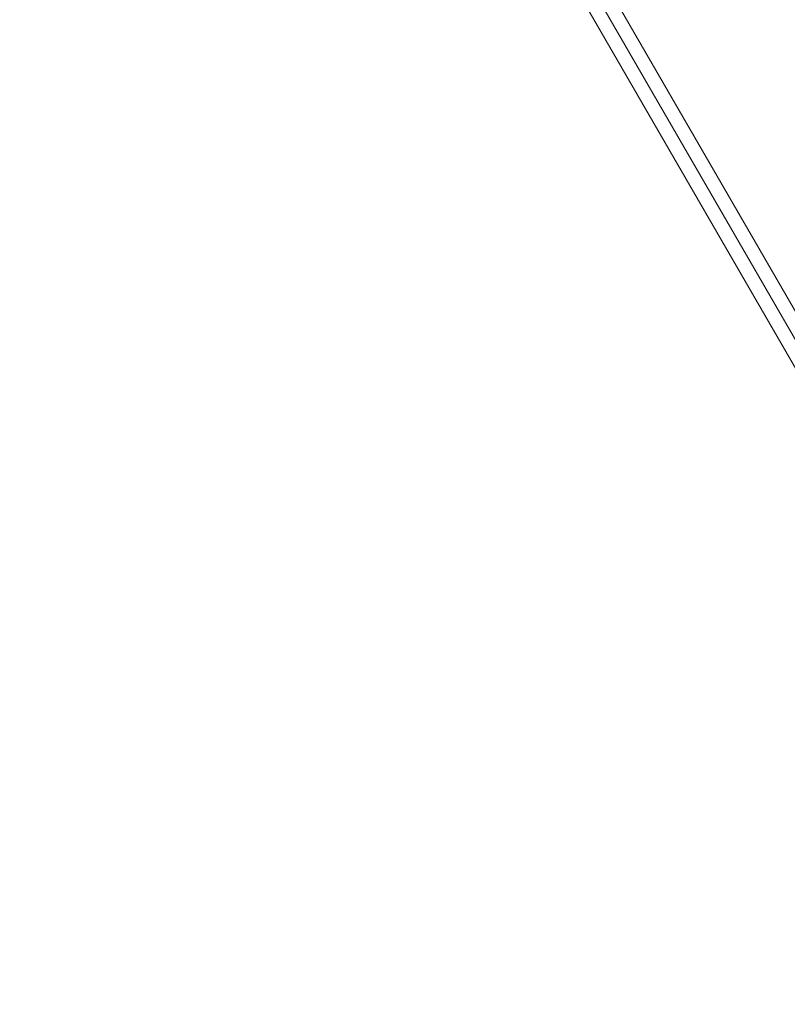
# Model space of a CAD drawing. Units: millimetres. Extents: x -2171 to 7080, y -4500 to 3924.
# Drawn here: x 2510 to 2998, y -1660 to -1034 of the extents above; entities that cross this region are included whole.
import ezdxf

# ---------------------------------------------------------------- set-up
doc = ezdxf.new("R2010")
doc.units = ezdxf.units.MM
doc.header["$MEASUREMENT"] = 0
doc.layers.add('Level 25', color=7, linetype='Continuous', lineweight=0)
doc.layers.add('Level 28', color=7, linetype='Continuous', lineweight=0)

# ---------------------------------------------------------------- blocks, each defined once
blk = doc.blocks.new('SOLID_18')
at = {"layer": 'Level 28', "color": 160, "linetype": 'Continuous', "lineweight": 0}
for p, q in [((2838.43, 2112.99), (459.62, 738.43)), ((2842.93, 2105.2), (464.12, 730.64)), ((2842.93, 2105.2), (464.12, 730.64)), ((2847.43, 2097.41), (468.62, 722.85))]:
    blk.add_line(p, q, dxfattribs=at)
blk = doc.blocks.new('EXTEND_33')
at = {"layer": 'Level 28', "color": 160, "linetype": 'Continuous', "lineweight": 0}
blk.add_blockref('SOLID_18', (0, 0), dxfattribs=at)
blk = doc.blocks.new('EXTEND_32')
at = {"layer": 'Level 28', "color": 160, "linetype": 'Continuous', "lineweight": 0}
blk.add_blockref('EXTEND_33', (0, 0), dxfattribs=at)
blk = doc.blocks.new('EXTEND_31')
at = {"layer": 'Level 28', "color": 160, "linetype": 'Continuous', "lineweight": 0}
blk.add_blockref('EXTEND_32', (0, 0), dxfattribs=at)
blk = doc.blocks.new('Feature Solid_154')
at = {"layer": 'Level 28', "color": 160, "linetype": 'Continuous', "lineweight": 0}
blk.add_blockref('EXTEND_31', (-1653.52, -1417.92), dxfattribs=at)
blk = doc.blocks.new('FS46')
at = {"layer": 'Level 28', "color": 160, "linetype": 'Continuous', "lineweight": 0, "rotation": 180}
blk.add_blockref('Feature Solid_154', (-1298.85, -749.89), dxfattribs=at)

msp = doc.modelspace()

# ---------------------------------------------------------------- block references
at = {"layer": 'Level 25', "color": 252, "lineweight": 13, "rotation": 90}
msp.add_blockref('FS46', (2454.72, -288.13), dxfattribs=at)

doc.saveas('drawing.dxf')
